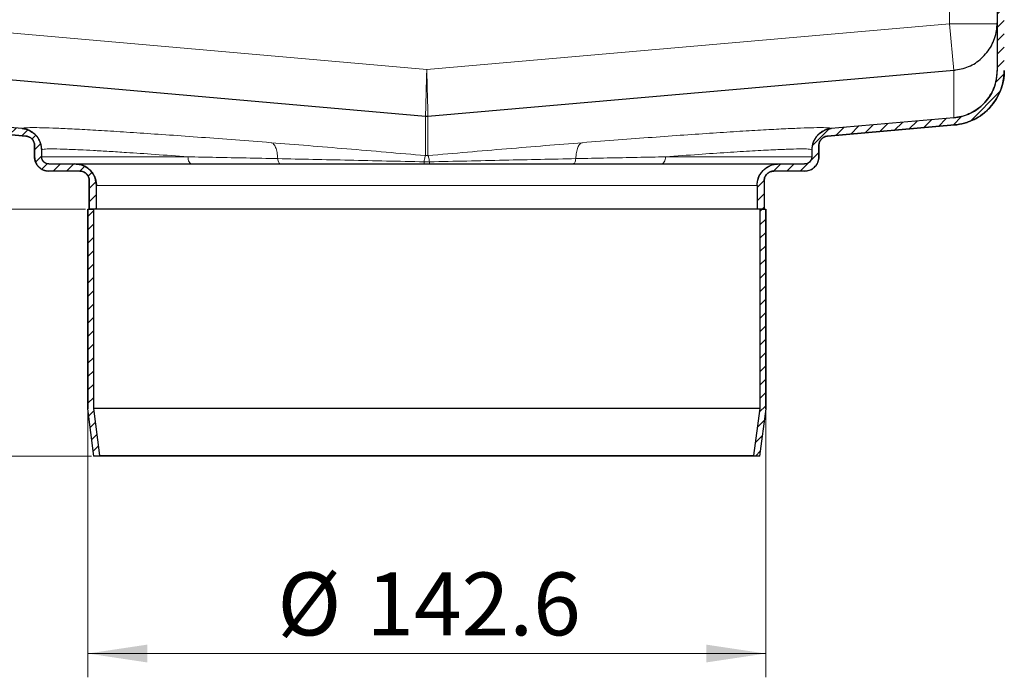
# Model space of a CAD drawing. Units: millimetres. Extents: x 0 to 420, y 0 to 297.
# Drawn here: x 318 to 360, y 213 to 241 of the extents above; entities that cross this region are included whole.
import ezdxf

# ---------------------------------------------------------------- set-up
doc = ezdxf.new("R2010")
doc.units = ezdxf.units.MM
doc.styles.add('SLDTEXTSTYLE0', font='TXT', dxfattribs={"width": 0.605})
doc.dimstyles.new('SLDDIMSTYLE0', dxfattribs={"dimtxt": 2.568319, "dimasz": 2.5, "dimexe": 0, "dimexo": 0.0625, "dimgap": 0.64208, "dimtad": 1, "dimlfac": 5, "dimrnd": 1e-09, "dimzin": 12, "dimdsep": 46, "dimtxsty": 'SLDTEXTSTYLE0', "dimsah": 1, "dimcen": 0.09, "dimadec": 0, "dimazin": 3, "dimtfac": 1, "dimtdec": 3, "dimtofl": 0, "dimtmove": 0, "dimatfit": 3, "dimfxl": 1, "dimfrac": 2, "dimtolj": 1, "dimtzin": 12, "dimarcsym": 0})
doc.dimstyles.new('SLDDIMSTYLE4', dxfattribs={"dimtxt": 2.568319, "dimasz": 2.5, "dimexe": 0, "dimexo": 0.0625, "dimgap": 0.64208, "dimtad": 1, "dimdec": 1, "dimlfac": 5, "dimrnd": 1e-09, "dimzin": 12, "dimdsep": 46, "dimtxsty": 'SLDTEXTSTYLE0', "dimsah": 1, "dimcen": 0.09, "dimadec": 0, "dimazin": 3, "dimtfac": 1, "dimtdec": 3, "dimtofl": 0, "dimtmove": 0, "dimatfit": 3, "dimfxl": 1, "dimfrac": 2, "dimtolj": 1, "dimtzin": 12, "dimarcsym": 0})

# ---------------------------------------------------------------- blocks, each defined once
blk = doc.blocks.new('_D_8')
at = {"color": 7, "linetype": 'Continuous', "lineweight": 0}
for p, q in [((321.124, 224.257), (321.124, 213.057)), ((349.644, 224.257), (349.644, 213.057)), ((321.124, 214.057), (349.644, 214.057))]:
    blk.add_line(p, q, dxfattribs=at)
at = {"color": 7, "linetype": 'Continuous', "lineweight": 18}
for points in [[(321.124, 214.057), (323.624, 213.682), (323.624, 214.432)], [(349.644, 214.057), (347.144, 214.432), (347.144, 213.682)]]:
    blk.add_solid(points, dxfattribs=at)
at = {"color": 7, "linetype": 'Continuous', "lineweight": 18, "char_height": 2.6458, "attachment_point": 1, "style": 'SLDTEXTSTYLE0'}
for s, insert in [('%%c', (329.101, 217.467)), ('142.6', (332.848, 217.467))]:
    blk.add_mtext(s, dxfattribs=dict(at, insert=insert))
blk = doc.blocks.new('_D_10')
at = {"color": 7, "linetype": 'Continuous', "lineweight": 0}
for p, q in [((306.184, 246.325), (278.369, 246.325)), ((279.369, 246.325), (279.369, 232.757)), ((321.024, 232.757), (278.369, 232.757))]:
    blk.add_line(p, q, dxfattribs=at)
at = {"color": 7, "linetype": 'Continuous', "lineweight": 18}
for points in [[(279.369, 246.325), (278.994, 243.825), (279.744, 243.825)], [(279.369, 232.757), (279.744, 235.257), (278.994, 235.257)]]:
    blk.add_solid(points, dxfattribs=at)
at = {"color": 7, "linetype": 'Continuous', "lineweight": 18, "insert": (275.958, 236.111), "char_height": 2.6458, "attachment_point": 1, "rotation": 90, "style": 'SLDTEXTSTYLE0'}
blk.add_mtext('67.8', dxfattribs=at)
blk = doc.blocks.new('_D_11')
at = {"color": 7, "linetype": 'Continuous', "lineweight": 0}
for p, q in [((321.024, 232.757), (278.369, 232.757)), ((279.369, 232.757), (279.369, 222.357)), ((321.284, 222.357), (278.369, 222.357))]:
    blk.add_line(p, q, dxfattribs=at)
at = {"color": 7, "linetype": 'Continuous', "lineweight": 18}
for points in [[(279.369, 232.757), (278.994, 230.257), (279.744, 230.257)], [(279.369, 222.357), (279.744, 224.857), (278.994, 224.857)]]:
    blk.add_solid(points, dxfattribs=at)
at = {"color": 7, "linetype": 'Continuous', "lineweight": 18, "insert": (275.958, 225.597), "char_height": 2.6458, "attachment_point": 1, "rotation": 90, "style": 'SLDTEXTSTYLE0'}
blk.add_mtext('52', dxfattribs=at)

msp = doc.modelspace()

# ---------------------------------------------------------------- hatches: boundary and pattern name
at = {"linetype": 'Continuous', "lineweight": 18}
h = msp.add_hatch(dxfattribs=at)
h.set_pattern_fill('ANSI31', scale=0.125, style=0)
edge = h.paths.add_edge_path(flags=0)
edge.add_arc((310.4843, 241.2826), 0.9, 0, 88)
edge.add_line((310.5157, 242.1821), (308.9634, 242.2363))
edge.add_arc((308.9843, 242.8359), 0.6, 180, 268, ccw=False)
edge.add_line((308.3843, 242.8359), (308.3843, 245.3826))
edge.add_arc((307.4843, 245.3826), 0.9, 0, 88)
edge.add_line((307.5157, 246.2821), (306.3157, 246.324))
edge.add_arc((306.2843, 245.4246), 0.9, 88, 180)
edge.add_line((305.3843, 245.4246), (305.3843, 244.3246))
edge.add_line((305.3843, 244.3246), (305.6843, 244.3246))
edge.add_line((305.6843, 244.3246), (305.6843, 245.4246))
edge.add_arc((306.2843, 245.4246), 0.6, 88, 180, ccw=False)
edge.add_line((306.3052, 246.0242), (307.5052, 245.9823))
edge.add_arc((307.4843, 245.3826), 0.6, 0, 88, ccw=False)
edge.add_line((308.0843, 245.3826), (308.0843, 242.8359))
edge.add_arc((308.9843, 242.8359), 0.9, 180, 268)
edge.add_line((308.9529, 241.9365), (310.5052, 241.8823))
edge.add_arc((310.4843, 241.2826), 0.6, 0, 88, ccw=False)
edge.add_line((311.0843, 241.2826), (311.0843, 238.5894))
edge.add_spline(control_points=[(311.0843, 238.5894), (311.0843, 238.331), (311.1304, 238.0692), (311.2163, 237.8255), (311.3022, 237.5819), (311.4305, 237.3493), (311.5924, 237.148), (311.7539, 236.9473), (311.9524, 236.7719), (312.1711, 236.6358), (312.3901, 236.4997), (312.6356, 236.3998), (312.8873, 236.3439), (312.9849, 236.3222), (313.0842, 236.3068), (313.1839, 236.2981)], knot_values=[0, 0, 0, 0, 0.0038764, 0.0038764, 0.0038764, 0.0077504, 0.0077504, 0.0077504, 0.0116135, 0.0116135, 0.0116135, 0.0154796, 0.0154796, 0.0154796, 0.0169619, 0.0169619, 0.0169619, 0.0169619], weights=[1, 1, 1, 1, 1, 1, 1, 1, 1, 1, 1, 1, 1, 1, 1, 1], degree=3, periodic=0)
edge.add_line((313.1839, 236.2981), (318.5192, 235.8313))
edge.add_spline(control_points=[(318.5192, 235.8313), (318.5364, 235.8298), (318.5535, 235.8271), (318.5703, 235.8233), (318.6143, 235.8134), (318.6571, 235.7957), (318.6953, 235.7719), (318.7329, 235.7486), (318.7671, 235.7189), (318.795, 235.6847), (318.824, 235.6492), (318.8468, 235.6078), (318.8619, 235.5646), (318.8765, 235.5225), (318.8843, 235.4773), (318.8843, 235.4328)], knot_values=[0.000025, 0.000025, 0.000025, 0.000025, 0.0002838, 0.0002838, 0.0002838, 0.0009674, 0.0009674, 0.0009674, 0.0016374, 0.0016374, 0.0016374, 0.0023336, 0.0023336, 0.0023336, 0.0030106, 0.0030106, 0.0030106, 0.0030106], weights=[1, 1, 1, 1, 1, 1, 1, 1, 1, 1, 1, 1, 1, 1, 1, 1], degree=3, periodic=0)
edge.add_line((318.8843, 235.4328), (318.8843, 234.9565))
edge.add_spline(control_points=[(318.8843, 234.9565), (318.8843, 234.9124), (318.8893, 234.8679), (318.899, 234.8248), (318.9137, 234.7593), (318.94, 234.6954), (318.9756, 234.6385), (319.0111, 234.5815), (319.0571, 234.53), (319.1095, 234.488), (319.1619, 234.4461), (319.2224, 234.4126), (319.2857, 234.3904), (319.3491, 234.3681), (319.4172, 234.3565), (319.4843, 234.3565)], knot_values=[0, 0, 0, 0, 0.0006626, 0.0006626, 0.0006626, 0.0016782, 0.0016782, 0.0016782, 0.0026937, 0.0026937, 0.0026937, 0.0037093, 0.0037093, 0.0037093, 0.0047249, 0.0047249, 0.0047249, 0.0047249], weights=[1, 1, 1, 1, 1, 1, 1, 1, 1, 1, 1, 1, 1, 1, 1, 1], degree=3, periodic=0)
edge.add_line((319.4843, 234.3565), (320.7843, 234.3565))
edge.add_spline(control_points=[(320.7843, 234.3565), (320.8291, 234.3565), (320.8745, 234.3488), (320.9167, 234.334), (320.959, 234.3192), (320.9992, 234.2968), (321.0342, 234.2689), (321.0692, 234.2409), (321.0998, 234.2065), (321.1235, 234.1686), (321.1472, 234.1306), (321.1647, 234.088), (321.1746, 234.0443), (321.181, 234.0156), (321.1843, 233.986), (321.1843, 233.9565)], knot_values=[0, 0, 0, 0, 0.0006715, 0.0006715, 0.0006715, 0.0013431, 0.0013431, 0.0013431, 0.0020146, 0.0020146, 0.0020146, 0.0026862, 0.0026862, 0.0026862, 0.0031243, 0.0031243, 0.0031243, 0.0031243], weights=[1, 1, 1, 1, 1, 1, 1, 1, 1, 1, 1, 1, 1, 1, 1, 1], degree=3, periodic=0)
edge.add_line((321.1843, 233.9565), (321.1843, 232.7565))
edge.add_line((321.1843, 232.7565), (321.4843, 232.7565))
edge.add_line((321.4843, 232.7565), (321.4843, 233.7565))
edge.add_spline(control_points=[(321.4843, 233.7565), (321.4843, 233.8228), (321.4769, 233.8895), (321.4624, 233.9541), (321.4403, 234.0524), (321.4009, 234.1482), (321.3475, 234.2336), (321.2941, 234.319), (321.2252, 234.3964), (321.1465, 234.4593), (321.0679, 234.5222), (320.9773, 234.5725), (320.8822, 234.6058), (320.7872, 234.6391), (320.6851, 234.6565), (320.5843, 234.6565)], knot_values=[0, 0, 0, 0, 0.0009939, 0.0009939, 0.0009939, 0.0025173, 0.0025173, 0.0025173, 0.0040406, 0.0040406, 0.0040406, 0.005564, 0.005564, 0.005564, 0.0070873, 0.0070873, 0.0070873, 0.0070873], weights=[1, 1, 1, 1, 1, 1, 1, 1, 1, 1, 1, 1, 1, 1, 1, 1], degree=3, periodic=0)
edge.add_line((320.5843, 234.6565), (319.4843, 234.6565))
edge.add_spline(control_points=[(319.4843, 234.6565), (319.4507, 234.6565), (319.4167, 234.6623), (319.385, 234.6734), (319.3533, 234.6846), (319.3231, 234.7013), (319.2969, 234.7223), (319.2707, 234.7432), (319.2477, 234.769), (319.2299, 234.7975), (319.2121, 234.826), (319.199, 234.8579), (319.1916, 234.8907), (319.1868, 234.9122), (319.1843, 234.9344), (319.1843, 234.9565)], knot_values=[0, 0, 0, 0, 0.0005037, 0.0005037, 0.0005037, 0.0010073, 0.0010073, 0.0010073, 0.001511, 0.001511, 0.001511, 0.0020146, 0.0020146, 0.0020146, 0.0023432, 0.0023432, 0.0023432, 0.0023432], weights=[1, 1, 1, 1, 1, 1, 1, 1, 1, 1, 1, 1, 1, 1, 1, 1], degree=3, periodic=0)
edge.add_line((319.1843, 234.9565), (319.1843, 235.2495))
edge.add_spline(control_points=[(319.1843, 235.2495), (319.1843, 235.3497), (319.1662, 235.4513), (319.1328, 235.5458), (319.0986, 235.6428), (319.0474, 235.7354), (318.9831, 235.8158), (318.9185, 235.8966), (318.8381, 235.9668), (318.7494, 236.0201), (318.6651, 236.0707), (318.5712, 236.108), (318.4752, 236.129), (318.4382, 236.1371), (318.4005, 236.1429), (318.3628, 236.1462)], knot_values=[0.0000396, 0.0000396, 0.0000396, 0.0000396, 0.0015435, 0.0015435, 0.0015435, 0.0030857, 0.0030857, 0.0030857, 0.0046393, 0.0046393, 0.0046393, 0.006112, 0.006112, 0.006112, 0.0066733, 0.0066733, 0.0066733, 0.0066733], weights=[1, 1, 1, 1, 1, 1, 1, 1, 1, 1, 1, 1, 1, 1, 1, 1], degree=3, periodic=0)
edge.add_line((318.3628, 236.1462), (313.21, 236.597))
edge.add_spline(control_points=[(313.21, 236.597), (313.121, 236.6048), (313.0324, 236.6186), (312.9453, 236.6382), (312.7269, 236.6873), (312.514, 236.7749), (312.3242, 236.8935), (312.1343, 237.0122), (311.9624, 237.1652), (311.8226, 237.34), (311.6827, 237.5148), (311.5711, 237.7162), (311.497, 237.9274), (311.423, 238.1386), (311.3843, 238.3656), (311.3843, 238.5894)], knot_values=[0, 0, 0, 0, 0.0013395, 0.0013395, 0.0013395, 0.0047379, 0.0047379, 0.0047379, 0.0081364, 0.0081364, 0.0081364, 0.0115348, 0.0115348, 0.0115348, 0.0149332, 0.0149332, 0.0149332, 0.0149332], weights=[1, 1, 1, 1, 1, 1, 1, 1, 1, 1, 1, 1, 1, 1, 1, 1], degree=3, periodic=0)
edge.add_line((311.3843, 238.5894), (311.3843, 241.2826))
h = msp.add_hatch(dxfattribs=at)
h.set_pattern_fill('ANSI31', scale=0.125, style=0)
edge = h.paths.add_edge_path(flags=0)
edge.add_arc((360.2843, 241.2826), 0.9, 92, 180)
edge.add_line((359.3843, 241.2826), (359.3843, 238.5894))
edge.add_spline(control_points=[(359.3843, 238.5894), (359.3843, 238.5001), (359.3783, 238.4106), (359.3664, 238.3221), (359.3364, 238.1003), (359.2678, 237.8805), (359.1662, 237.6811), (359.0645, 237.4817), (358.927, 237.297), (358.7651, 237.1425), (358.6031, 236.988), (358.4123, 236.8593), (358.2083, 236.767), (358.0043, 236.6748), (357.7816, 236.6165), (357.5586, 236.597)], knot_values=[0, 0, 0, 0, 0.0013395, 0.0013395, 0.0013395, 0.0047379, 0.0047379, 0.0047379, 0.0081364, 0.0081364, 0.0081364, 0.0115348, 0.0115348, 0.0115348, 0.0149332, 0.0149332, 0.0149332, 0.0149332], weights=[1, 1, 1, 1, 1, 1, 1, 1, 1, 1, 1, 1, 1, 1, 1, 1], degree=3, periodic=0)
edge.add_line((357.5586, 236.597), (352.4058, 236.1462))
edge.add_spline(control_points=[(352.4058, 236.1462), (352.3051, 236.1374), (352.2046, 236.1106), (352.1124, 236.0689), (352.0203, 236.0272), (351.9338, 235.9692), (351.8611, 235.8989), (351.7897, 235.8299), (351.7295, 235.7475), (351.6844, 235.659), (351.6383, 235.5687), (351.6066, 235.4695), (351.5927, 235.3692), (351.5871, 235.3296), (351.5843, 235.2895), (351.5843, 235.2495)], knot_values=[0, 0, 0, 0, 0.0015171, 0.0015171, 0.0015171, 0.0030347, 0.0030347, 0.0030347, 0.0045236, 0.0045236, 0.0045236, 0.0060426, 0.0060426, 0.0060426, 0.0066353, 0.0066353, 0.0066353, 0.0066353], weights=[1, 1, 1, 1, 1, 1, 1, 1, 1, 1, 1, 1, 1, 1, 1, 1], degree=3, periodic=0)
edge.add_line((351.5843, 235.2495), (351.5843, 234.9565))
edge.add_spline(control_points=[(351.5843, 234.9565), (351.5843, 234.923), (351.5785, 234.8889), (351.5674, 234.8572), (351.5563, 234.8255), (351.5395, 234.7953), (351.5185, 234.7691), (351.4976, 234.7429), (351.4718, 234.7199), (351.4433, 234.7021), (351.4148, 234.6843), (351.3829, 234.6712), (351.3501, 234.6638), (351.3286, 234.659), (351.3064, 234.6565), (351.2843, 234.6565)], knot_values=[0, 0, 0, 0, 0.0005037, 0.0005037, 0.0005037, 0.0010073, 0.0010073, 0.0010073, 0.001511, 0.001511, 0.001511, 0.0020146, 0.0020146, 0.0020146, 0.0023432, 0.0023432, 0.0023432, 0.0023432], weights=[1, 1, 1, 1, 1, 1, 1, 1, 1, 1, 1, 1, 1, 1, 1, 1], degree=3, periodic=0)
edge.add_line((351.2843, 234.6565), (350.1843, 234.6565))
edge.add_spline(control_points=[(350.1843, 234.6565), (350.118, 234.6565), (350.0514, 234.6491), (349.9867, 234.6346), (349.8884, 234.6125), (349.7926, 234.5731), (349.7072, 234.5197), (349.6218, 234.4663), (349.5444, 234.3974), (349.4815, 234.3188), (349.4186, 234.2401), (349.3684, 234.1495), (349.335, 234.0544), (349.3017, 233.9594), (349.2843, 233.8573), (349.2843, 233.7565)], knot_values=[0, 0, 0, 0, 0.0009939, 0.0009939, 0.0009939, 0.0025173, 0.0025173, 0.0025173, 0.0040406, 0.0040406, 0.0040406, 0.005564, 0.005564, 0.005564, 0.0070873, 0.0070873, 0.0070873, 0.0070873], weights=[1, 1, 1, 1, 1, 1, 1, 1, 1, 1, 1, 1, 1, 1, 1, 1], degree=3, periodic=0)
edge.add_line((349.2843, 233.7565), (349.2843, 232.7565))
edge.add_line((349.2843, 232.7565), (349.5843, 232.7565))
edge.add_line((349.5843, 232.7565), (349.5843, 233.9565))
edge.add_spline(control_points=[(349.5843, 233.9565), (349.5843, 234.0013), (349.592, 234.0467), (349.6068, 234.0889), (349.6217, 234.1312), (349.644, 234.1714), (349.6719, 234.2064), (349.6999, 234.2414), (349.7343, 234.272), (349.7723, 234.2957), (349.8102, 234.3194), (349.8528, 234.3369), (349.8965, 234.3468), (349.9252, 234.3532), (349.9548, 234.3565), (349.9843, 234.3565)], knot_values=[0, 0, 0, 0, 0.0006715, 0.0006715, 0.0006715, 0.0013431, 0.0013431, 0.0013431, 0.0020146, 0.0020146, 0.0020146, 0.0026862, 0.0026862, 0.0026862, 0.0031243, 0.0031243, 0.0031243, 0.0031243], weights=[1, 1, 1, 1, 1, 1, 1, 1, 1, 1, 1, 1, 1, 1, 1, 1], degree=3, periodic=0)
edge.add_line((349.9843, 234.3565), (351.2843, 234.3565))
edge.add_spline(control_points=[(351.2843, 234.3565), (351.3285, 234.3565), (351.3729, 234.3615), (351.416, 234.3712), (351.4815, 234.3859), (351.5454, 234.4122), (351.6023, 234.4478), (351.6593, 234.4834), (351.7109, 234.5293), (351.7528, 234.5817), (351.7948, 234.6342), (351.8282, 234.6946), (351.8505, 234.7579), (351.8727, 234.8213), (351.8843, 234.8894), (351.8843, 234.9565)], knot_values=[0, 0, 0, 0, 0.0006626, 0.0006626, 0.0006626, 0.0016782, 0.0016782, 0.0016782, 0.0026937, 0.0026937, 0.0026937, 0.0037093, 0.0037093, 0.0037093, 0.0047249, 0.0047249, 0.0047249, 0.0047249], weights=[1, 1, 1, 1, 1, 1, 1, 1, 1, 1, 1, 1, 1, 1, 1, 1], degree=3, periodic=0)
edge.add_line((351.8843, 234.9565), (351.8843, 235.4328))
edge.add_spline(control_points=[(351.8843, 235.4328), (351.8843, 235.4495), (351.8854, 235.4662), (351.8875, 235.4828), (351.893, 235.5261), (351.9058, 235.5691), (351.9249, 235.6084), (351.945, 235.6498), (351.9729, 235.6881), (352.0061, 235.7199), (352.0394, 235.7518), (352.0788, 235.7783), (352.1208, 235.7973), (352.1612, 235.8156), (352.2052, 235.8275), (352.2494, 235.8313)], knot_values=[0, 0, 0, 0, 0.0002505, 0.0002505, 0.0002505, 0.0009136, 0.0009136, 0.0009136, 0.0016128, 0.0016128, 0.0016128, 0.0023129, 0.0023129, 0.0023129, 0.0029871, 0.0029871, 0.0029871, 0.0029871], weights=[1, 1, 1, 1, 1, 1, 1, 1, 1, 1, 1, 1, 1, 1, 1, 1], degree=3, periodic=0)
edge.add_line((352.2494, 235.8313), (357.5848, 236.2981))
edge.add_spline(control_points=[(357.5848, 236.2981), (357.8422, 236.3206), (358.099, 236.3894), (358.3342, 236.4962), (358.5694, 236.603), (358.7899, 236.7511), (358.9763, 236.9299), (359.1622, 237.1082), (359.3196, 237.3212), (359.4361, 237.551), (359.5526, 237.7809), (359.6307, 238.0343), (359.6645, 238.2898), (359.6776, 238.3891), (359.6843, 238.4893), (359.6843, 238.5894)], knot_values=[0, 0, 0, 0, 0.0038761, 0.0038761, 0.0038761, 0.0077499, 0.0077499, 0.0077499, 0.0116127, 0.0116127, 0.0116127, 0.015479, 0.015479, 0.015479, 0.0169619, 0.0169619, 0.0169619, 0.0169619], weights=[1, 1, 1, 1, 1, 1, 1, 1, 1, 1, 1, 1, 1, 1, 1, 1], degree=3, periodic=0)
edge.add_line((359.6843, 238.5894), (359.6843, 241.2826))
edge.add_arc((360.2843, 241.2826), 0.6, 92, 180, ccw=False)
edge.add_line((360.2634, 241.8823), (361.8157, 241.9365))
edge.add_arc((361.7843, 242.8359), 0.9, 272, 360)
edge.add_line((362.6843, 242.8359), (362.6843, 245.3826))
edge.add_arc((363.2843, 245.3826), 0.6, 92, 180, ccw=False)
edge.add_line((363.2634, 245.9823), (364.4634, 246.0242))
edge.add_arc((364.4843, 245.4246), 0.6, 0, 92, ccw=False)
edge.add_line((365.0843, 245.4246), (365.0843, 244.3246))
edge.add_line((365.0843, 244.3246), (365.3843, 244.3246))
edge.add_line((365.3843, 244.3246), (365.3843, 245.4246))
edge.add_arc((364.4843, 245.4246), 0.9, 0, 92)
edge.add_line((364.4529, 246.324), (363.2529, 246.2821))
edge.add_arc((363.2843, 245.3826), 0.9, 92, 180)
edge.add_line((362.3843, 245.3826), (362.3843, 242.8359))
edge.add_arc((361.7843, 242.8359), 0.6, 272, 360, ccw=False)
edge.add_line((361.8052, 242.2363), (360.2529, 242.1821))
h = msp.add_hatch(dxfattribs=at)
h.set_pattern_fill('ANSI31', scale=0.125, style=0)
edge = h.paths.add_edge_path(flags=0)
edge.add_spline(control_points=[(321.3843, 222.3565), (321.467, 222.3673), (321.5496, 222.378), (321.6322, 222.3888)], knot_values=[0.0847072, 0.0847072, 0.0847072, 0.0847072, 0.0859572, 0.0859572, 0.0859572, 0.0859572], weights=[1, 1, 1, 1], degree=3, periodic=0)
edge.add_spline(control_points=[(321.6322, 222.3888), (321.6079, 222.5757), (321.5836, 222.7626), (321.5593, 222.9495), (321.4977, 223.4239), (321.436, 223.8983), (321.3743, 224.3727)], knot_values=[0.1196354, 0.1196354, 0.1196354, 0.1196354, 0.1224625, 0.1224625, 0.1224625, 0.1296386, 0.1296386, 0.1296386, 0.1296386], weights=[1, 1, 1, 1, 1, 1, 1], degree=3, periodic=0)
edge.add_line((321.3743, 224.3727), (321.3743, 232.7565))
edge.add_line((321.3743, 232.7565), (321.1243, 232.7565))
edge.add_line((321.1243, 232.7565), (321.1243, 224.3565))
edge.add_spline(control_points=[(321.1243, 224.3565), (321.1867, 223.8768), (321.2491, 223.3971), (321.3114, 222.9174), (321.3357, 222.7304), (321.36, 222.5435), (321.3843, 222.3565)], knot_values=[0.1174025, 0.1174025, 0.1174025, 0.1174025, 0.1246587, 0.1246587, 0.1246587, 0.1274867, 0.1274867, 0.1274867, 0.1274867], weights=[1, 1, 1, 1, 1, 1, 1], degree=3, periodic=0)
h = msp.add_hatch(dxfattribs=at)
h.set_pattern_fill('ANSI31', scale=0.125, style=0)
edge = h.paths.add_edge_path(flags=0)
edge.add_line((349.3943, 232.7565), (349.3943, 224.3727))
edge.add_spline(control_points=[(349.3943, 224.3727), (349.3326, 223.8983), (349.2709, 223.4239), (349.2093, 222.9495), (349.185, 222.7626), (349.1607, 222.5757), (349.1364, 222.3888)], knot_values=[0.1152864, 0.1152864, 0.1152864, 0.1152864, 0.1224625, 0.1224625, 0.1224625, 0.1252896, 0.1252896, 0.1252896, 0.1252896], weights=[1, 1, 1, 1, 1, 1, 1], degree=3, periodic=0)
edge.add_spline(control_points=[(349.1364, 222.3888), (349.219, 222.378), (349.3016, 222.3673), (349.3843, 222.3565)], knot_values=[0.2245914, 0.2245914, 0.2245914, 0.2245914, 0.2258407, 0.2258407, 0.2258407, 0.2258407], weights=[1, 1, 1, 1], degree=3, periodic=0)
edge.add_spline(control_points=[(349.3843, 222.3565), (349.4086, 222.5435), (349.4329, 222.7304), (349.4572, 222.9174), (349.5196, 223.3971), (349.5819, 223.8768), (349.6443, 224.3565)], knot_values=[0.1218308, 0.1218308, 0.1218308, 0.1218308, 0.1246587, 0.1246587, 0.1246587, 0.1319149, 0.1319149, 0.1319149, 0.1319149], weights=[1, 1, 1, 1, 1, 1, 1], degree=3, periodic=0)
edge.add_line((349.6443, 224.3565), (349.6443, 232.7565))
edge.add_line((349.6443, 232.7565), (349.3943, 232.7565))

# ---------------------------------------------------------------- linework, layer by layer
at = {"color": 8, "linetype": 'Continuous', "lineweight": 18}
for p, q in [((357.3843, 240.557), (357.3843, 241.2133)), ((313.3843, 240.557), (335.3843, 238.6323)), ((335.3843, 238.6323), (357.3843, 240.557)), ((357.5558, 238.5963), (357.3843, 240.557)), ((359.3843, 240.557), (357.3843, 240.557)), ((357.5586, 238.5965), (357.5586, 236.597)), ((335.332, 236.6611), (335.332, 235.0084)), ((335.4366, 235.0084), (335.4366, 236.6611)), ((357.5848, 236.2977), (357.5848, 236.2981)), ((318.5192, 235.831), (318.5192, 235.8313)), ((352.2494, 235.8313), (352.2494, 235.831)), ((318.8843, 234.9565), (318.8843, 234.9565)), ((325.3364, 234.9565), (319.1843, 234.9565)), ((335.332, 235.0084), (335.4366, 235.0084)), ((351.5843, 234.9565), (345.4322, 234.9565)), ((351.8843, 234.9565), (351.8843, 234.9565)), ((335.497, 234.7454), (335.2716, 234.7454)), ((321.1843, 233.9565), (321.1843, 233.9565)), ((321.4843, 233.7565), (349.2843, 233.7565)), ((349.5843, 233.9565), (349.5843, 233.9565))]:
    msp.add_line(p, q, dxfattribs=at)
at = {"color": 7, "linetype": 'Continuous', "lineweight": 25}
for p, q in [((359.3843, 241.2826), (359.3843, 238.5894)), ((335.332, 236.6611), (313.21, 238.5965)), ((357.5586, 238.5965), (335.4366, 236.6611)), ((318.3628, 236.1462), (313.21, 236.597)), ((357.5586, 236.597), (352.4058, 236.1462)), ((318.5192, 235.8313), (313.1839, 236.2981)), ((313.1839, 236.2977), (318.5192, 235.831)), ((357.5848, 236.2981), (352.2494, 235.8313)), ((352.2494, 235.831), (357.5848, 236.2977)), ((318.8843, 235.9201), (318.8843, 235.92)), ((351.8843, 235.92), (351.8843, 235.9201)), ((318.8843, 234.9565), (318.8843, 235.4328)), ((318.8843, 234.9565), (318.8843, 235.4326)), ((318.8843, 235.4326), (318.8843, 234.9565)), ((351.8843, 235.4328), (351.8843, 234.9565)), ((351.8843, 235.4326), (351.8843, 234.9565)), ((351.8843, 234.9565), (351.8843, 235.4326)), ((319.1843, 234.9565), (319.1843, 235.2495)), ((351.5843, 235.2495), (351.5843, 234.9565)), ((319.4843, 234.6565), (320.5843, 234.6565)), ((320.5843, 234.6565), (350.1843, 234.6565)), ((350.1843, 234.6565), (351.2843, 234.6565)), ((320.7843, 234.3565), (319.4843, 234.3565)), ((319.4843, 234.3565), (319.4843, 234.3565)), ((320.7843, 234.3565), (320.7843, 234.3565)), ((351.2843, 234.3565), (349.9843, 234.3565)), ((349.9843, 234.3565), (349.9843, 234.3565)), ((321.1843, 233.9565), (321.1843, 232.7565)), ((321.1843, 232.7565), (321.1843, 233.9565)), ((321.1843, 233.9565), (321.1843, 232.7565)), ((321.4843, 232.7565), (321.4843, 233.7565)), ((349.2843, 233.7565), (349.2843, 232.7565)), ((349.5843, 233.9565), (349.5843, 232.7565)), ((349.5843, 233.9565), (349.5843, 232.7565)), ((349.5843, 233.9565), (349.5843, 232.7565)), ((321.1243, 232.7565), (321.1243, 224.3565)), ((321.1243, 224.3565), (321.1243, 232.7565)), ((321.1243, 232.7565), (321.3743, 232.7565)), ((321.4843, 232.7565), (321.1843, 232.7565)), ((321.1843, 232.7565), (321.1843, 232.7565)), ((321.3743, 224.3727), (321.3743, 232.7565)), ((349.2843, 232.7565), (321.4843, 232.7565)), ((349.5843, 232.7565), (349.2843, 232.7565)), ((349.3943, 232.7565), (349.3943, 224.3727)), ((349.3943, 232.7565), (349.6443, 232.7565)), ((349.5843, 232.7565), (349.5843, 232.7565)), ((349.6443, 224.3565), (349.6443, 232.7565)), ((349.6443, 232.7565), (349.6443, 224.3565)), ((321.3843, 222.3565), (321.1243, 224.3565)), ((349.3943, 224.3727), (321.3743, 224.3727)), ((321.6322, 222.3888), (321.3743, 224.3727)), ((349.3943, 224.3727), (349.1364, 222.3888)), ((349.6443, 224.3565), (349.3843, 222.3565)), ((321.3843, 222.3565), (321.6322, 222.3888)), ((349.3843, 222.3565), (321.3843, 222.3565)), ((321.6322, 222.3888), (349.1364, 222.3888)), ((349.1364, 222.3888), (349.3843, 222.3565))]:
    msp.add_line(p, q, dxfattribs=at)
for points, knots in [([(357.5586, 238.5965), (357.7715, 238.6355), (358.1972, 238.7135), (358.7553, 239.0852), (359.1717, 239.6113), (359.3627, 240.1487), (359.379, 240.4808), (359.3843, 240.5889)], [0, 0, 0, 0, 0.2178437, 0.4356873, 0.6629676, 0.8902478, 1, 1, 1, 1]), ([(357.5586, 236.597), (357.6829, 236.6079), (357.8041, 236.6301), (357.9818, 236.6798), (358.0403, 236.699), (358.1558, 236.7432), (358.2132, 236.7682), (358.3801, 236.8505), (358.4849, 236.915), (358.6327, 237.0257), (358.6804, 237.0649), (358.7725, 237.1483), (358.8168, 237.1923), (358.9421, 237.329), (359.0164, 237.4269), (359.1469, 237.6363), (359.2032, 237.7487), (359.2927, 237.9784), (359.3266, 238.0966), (359.361, 238.2791), (359.3698, 238.3409), (359.3814, 238.4649), (359.3843, 238.5271), (359.3843, 238.5894)], [0, 0, 0, 0, 0.125, 0.125, 0.1875, 0.1875, 0.25, 0.25, 0.375, 0.375, 0.4375, 0.4375, 0.5, 0.5, 0.625, 0.625, 0.75, 0.75, 0.875, 0.875, 0.9375, 0.9375, 1, 1, 1, 1]), ([(359.3843, 238.5889), (359.364, 238.3734), (359.3234, 237.9425), (359.0017, 237.3541), (358.5138, 236.8935), (357.9951, 236.6564), (357.6658, 236.6112), (357.5586, 236.5965)], [0, 0, 0, 0, 0.2178726, 0.4357453, 0.6630257, 0.890306, 1, 1, 1, 1]), ([(357.5848, 236.2981), (357.7277, 236.3106), (357.867, 236.3366), (358.0711, 236.3942), (358.1383, 236.4165), (358.271, 236.4674), (358.3369, 236.4962), (358.5289, 236.5908), (358.6496, 236.6646), (358.8197, 236.7916), (358.8746, 236.8366), (358.9805, 236.9323), (359.0314, 236.983), (359.1754, 237.1403), (359.2609, 237.253), (359.411, 237.4937), (359.4758, 237.6229), (359.5786, 237.887), (359.6176, 238.0229), (359.6573, 238.2326), (359.6674, 238.3037), (359.6809, 238.4462), (359.6843, 238.5177), (359.6843, 238.5894)], [0, 0, 0, 0, 0.125, 0.125, 0.1875, 0.1875, 0.25, 0.25, 0.375, 0.375, 0.4375, 0.4375, 0.5, 0.5, 0.625, 0.625, 0.75, 0.75, 0.875, 0.875, 0.9375, 0.9375, 1, 1, 1, 1]), ([(357.5848, 236.2977), (357.7948, 236.3335), (358.2149, 236.4049), (358.8184, 236.7474), (359.3258, 237.2792), (359.6335, 237.9398), (359.6689, 238.3927), (359.6843, 238.5889)], [0, 0, 0, 0, 0.1869175, 0.3738219, 0.6008397, 0.8270806, 1, 1, 1, 1]), ([(359.6843, 238.5889), (359.6843, 238.4457), (359.6708, 238.3043), (359.6183, 238.0253), (359.5787, 237.8867), (359.4756, 237.6221), (359.412, 237.495), (359.2606, 237.252), (359.1749, 237.1394), (359.0319, 236.9831), (358.9818, 236.9332), (358.8765, 236.8378), (358.821, 236.7922), (358.6497, 236.6643), (358.5291, 236.5906), (358.3388, 236.4967), (358.2738, 236.4682), (358.1406, 236.417), (358.0726, 236.3943), (357.8672, 236.3362), (357.7275, 236.3102), (357.5848, 236.2977)], [0, 0, 0, 0, 0.125, 0.125, 0.25, 0.25, 0.375, 0.375, 0.5, 0.5, 0.5625, 0.5625, 0.625, 0.625, 0.75, 0.75, 0.8125, 0.8125, 0.875, 0.875, 1, 1, 1, 1]), ([(335.4366, 236.6611), (335.4235, 236.6602), (335.3995, 236.6586), (335.3646, 236.6588), (335.3429, 236.6603), (335.332, 236.6611)], [0, 0, 0, 0, 0.3766575, 0.6878674, 1, 1, 1, 1]), ([(318.3627, 236.1457), (318.464, 236.1277), (318.656, 236.0935), (318.811, 235.9758), (318.8843, 235.9201)], [0, 0, 0, 0, 0.527253, 1, 1, 1, 1]), ([(319.1843, 235.2495), (319.1843, 235.3055), (319.1788, 235.3607), (319.1579, 235.4693), (319.1423, 235.5232), (319.1016, 235.6271), (319.0769, 235.6767), (319.0188, 235.771), (318.985, 235.8162), (318.9103, 235.8986), (318.8695, 235.9358), (318.7809, 236.0023), (318.7326, 236.0318), (318.633, 236.0809), (318.5813, 236.1007), (318.4741, 236.131), (318.4187, 236.1413), (318.3628, 236.1462)], [0, 0, 0, 0, 0.125, 0.125, 0.25, 0.25, 0.375, 0.375, 0.5, 0.5, 0.625, 0.625, 0.75, 0.75, 0.875, 0.875, 1, 1, 1, 1]), ([(352.4058, 236.1462), (352.3499, 236.1413), (352.2954, 236.1312), (352.1889, 236.1013), (352.1366, 236.0813), (352.0364, 236.0321), (351.9892, 236.0033), (351.9005, 235.937), (351.8587, 235.899), (351.784, 235.8167), (351.7508, 235.7724), (351.6924, 235.6779), (351.6672, 235.6274), (351.6267, 235.5241), (351.6112, 235.471), (351.5899, 235.3617), (351.5843, 235.3056), (351.5843, 235.2495)], [0, 0, 0, 0, 0.125, 0.125, 0.25, 0.25, 0.375, 0.375, 0.5, 0.5, 0.625, 0.625, 0.75, 0.75, 0.875, 0.875, 1, 1, 1, 1]), ([(351.8843, 235.9201), (351.9663, 235.9812), (352.1226, 236.0978), (352.3146, 236.1303), (352.4059, 236.1457)], [0, 0, 0, 0, 0.5244001, 1, 1, 1, 1]), ([(318.8843, 235.4328), (318.8843, 235.4826), (318.875, 235.5313), (318.8481, 235.6007), (318.8372, 235.6228), (318.8114, 235.6646), (318.7962, 235.6845), (318.7122, 235.7754), (318.6185, 235.8226), (318.5192, 235.8313)], [0, 0, 0, 0, 0.25, 0.25, 0.375, 0.375, 0.5, 0.5, 1, 1, 1, 1]), ([(318.8843, 235.4326), (318.8798, 235.4777), (318.8707, 235.5679), (318.802, 235.6877), (318.6998, 235.7771), (318.5991, 235.8204), (318.5368, 235.8286), (318.5192, 235.831)], [0, 0, 0, 0, 0.228335, 0.4566446, 0.6809649, 0.9096512, 1, 1, 1, 1]), ([(318.5192, 235.831), (318.5689, 235.8266), (318.6165, 235.8127), (318.6832, 235.7797), (318.7042, 235.7668), (318.7437, 235.7374), (318.7624, 235.7207), (318.8463, 235.6301), (318.8843, 235.5323), (318.8843, 235.4326)], [0, 0, 0, 0, 0.25, 0.25, 0.375, 0.375, 0.5, 0.5, 1, 1, 1, 1]), ([(319.1843, 235.249), (319.1817, 235.299), (319.1765, 235.4005), (319.1362, 235.5476), (319.0735, 235.6871), (318.9908, 235.8142), (318.9193, 235.8852), (318.8843, 235.92)], [0, 0, 0, 0, 0.1983486, 0.4026815, 0.600928, 0.8046059, 1, 1, 1, 1]), ([(351.8843, 235.92), (351.8485, 235.8844), (351.776, 235.8122), (351.6929, 235.6832), (351.6305, 235.5423), (351.5916, 235.3964), (351.5867, 235.2968), (351.5843, 235.249)], [0, 0, 0, 0, 0.19966299, 0.40530965, 0.60488409, 0.81003537, 1, 1, 1, 1]), ([(352.2494, 235.8313), (352.1998, 235.827), (352.1521, 235.8131), (352.0854, 235.7801), (352.0645, 235.7672), (352.025, 235.7378), (352.0063, 235.7211), (351.9727, 235.6848), (351.9578, 235.6653), (351.9318, 235.6235), (351.9206, 235.601), (351.8938, 235.5319), (351.8843, 235.4827), (351.8843, 235.4328)], [0, 0, 0, 0, 0.25, 0.25, 0.375, 0.375, 0.5, 0.5, 0.625, 0.625, 0.75, 0.75, 1, 1, 1, 1]), ([(351.8843, 235.4326), (351.8843, 235.4824), (351.8937, 235.5311), (351.9205, 235.6005), (351.9314, 235.6225), (351.9573, 235.6643), (351.9725, 235.6843), (352.0564, 235.775), (352.1501, 235.8223), (352.2494, 235.831)], [0, 0, 0, 0, 0.25, 0.25, 0.375, 0.375, 0.5, 0.5, 1, 1, 1, 1]), ([(352.2494, 235.831), (352.2049, 235.8223), (352.116, 235.8051), (352.0009, 235.7253), (351.9211, 235.6153), (351.8906, 235.5276), (351.8877, 235.4837), (351.8877, 235.4834)], [0, 0, 0, 0, 0.2499938, 0.4995837, 0.7553031, 0.9983279, 1, 1, 1, 1]), ([(318.8843, 234.9565), (318.8909, 234.8891), (318.9042, 234.7542), (319.0076, 234.5744), (319.1599, 234.4387), (319.3286, 234.3668), (319.4401, 234.3594), (319.4843, 234.3565)], [0, 0, 0, 0, 0.2146939, 0.4293877, 0.6440816, 0.8587754, 1, 1, 1, 1]), ([(319.4843, 234.3565), (319.4447, 234.3565), (319.4058, 234.3604), (319.3291, 234.3756), (319.291, 234.3872), (319.2184, 234.4172), (319.184, 234.4357), (319.1188, 234.4791), (319.0879, 234.5045), (319.0325, 234.5598), (319.0077, 234.5899), (318.9638, 234.6555), (318.9452, 234.6904), (318.9002, 234.7986), (318.8843, 234.8773), (318.8843, 234.9565)], [0, 0, 0, 0, 0.125, 0.125, 0.25, 0.25, 0.375, 0.375, 0.5, 0.5, 0.625, 0.625, 0.75, 0.75, 1, 1, 1, 1]), ([(319.4843, 234.3565), (319.4447, 234.3565), (319.4057, 234.3604), (319.3291, 234.3756), (319.291, 234.3872), (319.2184, 234.4172), (319.1839, 234.4357), (319.1187, 234.4791), (319.0879, 234.5045), (319.0325, 234.5598), (319.0077, 234.5899), (318.9638, 234.6555), (318.9452, 234.6904), (318.9002, 234.7986), (318.8843, 234.8773), (318.8843, 234.9565)], [0, 0, 0, 0, 0.125, 0.125, 0.25, 0.25, 0.375, 0.375, 0.5, 0.5, 0.625, 0.625, 0.75, 0.75, 1, 1, 1, 1]), ([(319.4843, 234.6565), (319.4506, 234.6598), (319.3831, 234.6665), (319.2932, 234.7182), (319.2254, 234.7943), (319.1894, 234.8787), (319.1858, 234.9344), (319.1843, 234.9565)], [0, 0, 0, 0, 0.2146939, 0.4293877, 0.6440816, 0.8587754, 1, 1, 1, 1]), ([(319.4843, 234.6565), (319.4645, 234.6565), (319.445, 234.6585), (319.4067, 234.6661), (319.3877, 234.6718), (319.3514, 234.6869), (319.3341, 234.6961), (319.3015, 234.7178), (319.2861, 234.7305), (319.2446, 234.772), (319.2222, 234.8054), (319.1923, 234.8775), (319.1843, 234.9169), (319.1843, 234.9565)], [0, 0, 0, 0, 0.125, 0.125, 0.25, 0.25, 0.375, 0.375, 0.5, 0.5, 0.75, 0.75, 1, 1, 1, 1]), ([(351.5843, 234.9565), (351.581, 234.9228), (351.5744, 234.8553), (351.5226, 234.7654), (351.4465, 234.6976), (351.3622, 234.6617), (351.3064, 234.658), (351.2843, 234.6565)], [0, 0, 0, 0, 0.2146939, 0.4293877, 0.6440816, 0.8587754, 1, 1, 1, 1]), ([(351.2843, 234.3565), (351.3518, 234.3632), (351.4867, 234.3764), (351.6665, 234.4799), (351.8022, 234.6321), (351.8741, 234.8008), (351.8814, 234.9123), (351.8843, 234.9565)], [0, 0, 0, 0, 0.2146939, 0.4293877, 0.6440816, 0.8587754, 1, 1, 1, 1]), ([(351.8843, 234.9565), (351.8843, 234.9169), (351.8804, 234.878), (351.8652, 234.8013), (351.8537, 234.7632), (351.8236, 234.6906), (351.8052, 234.6562), (351.7617, 234.591), (351.7364, 234.5601), (351.6811, 234.5047), (351.6509, 234.4799), (351.5854, 234.436), (351.5505, 234.4174), (351.4423, 234.3725), (351.3635, 234.3565), (351.2843, 234.3565)], [0, 0, 0, 0, 0.125, 0.125, 0.25, 0.25, 0.375, 0.375, 0.5, 0.5, 0.625, 0.625, 0.75, 0.75, 1, 1, 1, 1]), ([(351.5843, 234.9565), (351.5843, 234.9367), (351.5823, 234.9172), (351.5747, 234.8789), (351.569, 234.8599), (351.5539, 234.8236), (351.5447, 234.8063), (351.523, 234.7737), (351.5103, 234.7583), (351.4688, 234.7168), (351.4354, 234.6944), (351.3633, 234.6645), (351.3239, 234.6565), (351.2843, 234.6565)], [0, 0, 0, 0, 0.125, 0.125, 0.25, 0.25, 0.375, 0.375, 0.5, 0.5, 0.75, 0.75, 1, 1, 1, 1]), ([(351.8843, 234.9565), (351.8843, 234.9169), (351.8804, 234.878), (351.8652, 234.8013), (351.8537, 234.7632), (351.8236, 234.6906), (351.8052, 234.6562), (351.7617, 234.591), (351.7364, 234.5601), (351.6811, 234.5047), (351.6509, 234.4799), (351.5854, 234.436), (351.5505, 234.4174), (351.4423, 234.3725), (351.3635, 234.3565), (351.2843, 234.3565)], [0, 0, 0, 0, 0.125, 0.125, 0.25, 0.25, 0.375, 0.375, 0.5, 0.5, 0.625, 0.625, 0.75, 0.75, 1, 1, 1, 1]), ([(321.4843, 233.7565), (321.4744, 233.8577), (321.4545, 234.0601), (321.2993, 234.3298), (321.0709, 234.5333), (320.8179, 234.6412), (320.6507, 234.6522), (320.5843, 234.6565)], [0, 0, 0, 0, 0.21469386, 0.42938772, 0.64408158, 0.85877544, 1, 1, 1, 1]), ([(320.5843, 234.6565), (320.6437, 234.6565), (320.7022, 234.6507), (320.8171, 234.6279), (320.8743, 234.6106), (320.9832, 234.5655), (321.0349, 234.5378), (321.1327, 234.4726), (321.179, 234.4346), (321.262, 234.3517), (321.2993, 234.3064), (321.3651, 234.2081), (321.393, 234.1558), (321.438, 234.0476), (321.4553, 233.991), (321.4785, 233.8747), (321.4843, 233.816), (321.4843, 233.7565)], [0, 0, 0, 0, 0.125, 0.125, 0.25, 0.25, 0.375, 0.375, 0.5, 0.5, 0.625, 0.625, 0.75, 0.75, 0.875, 0.875, 1, 1, 1, 1]), ([(349.2843, 233.7565), (349.2943, 233.8577), (349.3142, 234.0601), (349.4693, 234.3298), (349.6977, 234.5333), (349.9507, 234.6412), (350.118, 234.6522), (350.1843, 234.6565)], [0, 0, 0, 0, 0.2146939, 0.4293877, 0.6440816, 0.8587754, 1, 1, 1, 1]), ([(349.2843, 233.7565), (349.2843, 233.816), (349.2901, 233.8744), (349.3129, 233.9893), (349.3302, 234.0465), (349.3754, 234.1554), (349.403, 234.2071), (349.4682, 234.3049), (349.5062, 234.3512), (349.5891, 234.4342), (349.6344, 234.4715), (349.7327, 234.5373), (349.785, 234.5653), (349.8932, 234.6102), (349.9498, 234.6275), (350.0661, 234.6507), (350.1249, 234.6565), (350.1843, 234.6565)], [0, 0, 0, 0, 0.125, 0.125, 0.25, 0.25, 0.375, 0.375, 0.5, 0.5, 0.625, 0.625, 0.75, 0.75, 0.875, 0.875, 1, 1, 1, 1]), ([(320.7843, 234.3565), (320.8293, 234.3521), (320.9192, 234.3433), (321.0391, 234.2743), (321.1295, 234.1728), (321.1775, 234.0603), (321.1824, 233.986), (321.1843, 233.9565)], [0, 0, 0, 0, 0.2146939, 0.4293877, 0.6440816, 0.8587754, 1, 1, 1, 1]), ([(320.7843, 234.3565), (320.8107, 234.3565), (320.8367, 234.3539), (320.8878, 234.3438), (320.9132, 234.3361), (320.9616, 234.3161), (320.9846, 234.3038), (321.028, 234.2748), (321.0486, 234.2579), (321.104, 234.2026), (321.1338, 234.158), (321.1737, 234.0618), (321.1843, 234.0094), (321.1843, 233.9565)], [0, 0, 0, 0, 0.125, 0.125, 0.25, 0.25, 0.375, 0.375, 0.5, 0.5, 0.75, 0.75, 1, 1, 1, 1]), ([(321.1843, 233.9565), (321.1843, 233.9829), (321.1817, 234.0089), (321.1716, 234.06), (321.1639, 234.0854), (321.1438, 234.1338), (321.1316, 234.1568), (321.1026, 234.2002), (321.0857, 234.2208), (321.0304, 234.2762), (320.9858, 234.306), (320.8896, 234.3459), (320.8371, 234.3565), (320.7843, 234.3565)], [0, 0, 0, 0, 0.125, 0.125, 0.25, 0.25, 0.375, 0.375, 0.5, 0.5, 0.75, 0.75, 1, 1, 1, 1]), ([(349.5843, 233.9565), (349.5887, 234.0015), (349.5976, 234.0914), (349.6665, 234.2113), (349.768, 234.3018), (349.8805, 234.3497), (349.9548, 234.3546), (349.9843, 234.3565)], [0, 0, 0, 0, 0.2146939, 0.4293877, 0.6440816, 0.8587754, 1, 1, 1, 1]), ([(349.5843, 233.9565), (349.5843, 233.9829), (349.5869, 234.0089), (349.597, 234.06), (349.6047, 234.0854), (349.6248, 234.1338), (349.637, 234.1568), (349.666, 234.2002), (349.6829, 234.2208), (349.7382, 234.2762), (349.7828, 234.306), (349.879, 234.3459), (349.9315, 234.3565), (349.9843, 234.3565)], [0, 0, 0, 0, 0.125, 0.125, 0.25, 0.25, 0.375, 0.375, 0.5, 0.5, 0.75, 0.75, 1, 1, 1, 1]), ([(349.9843, 234.3565), (349.9579, 234.3565), (349.9319, 234.3539), (349.8808, 234.3438), (349.8554, 234.3361), (349.807, 234.3161), (349.7841, 234.3038), (349.7406, 234.2748), (349.72, 234.2579), (349.6647, 234.2026), (349.6349, 234.158), (349.5949, 234.0618), (349.5843, 234.0094), (349.5843, 233.9565)], [0, 0, 0, 0, 0.125, 0.125, 0.25, 0.25, 0.375, 0.375, 0.5, 0.5, 0.75, 0.75, 1, 1, 1, 1])]:
    msp.add_open_spline(points, degree=3, knots=knots, dxfattribs=at)
at = {"color": 8, "linetype": 'Continuous', "lineweight": 18}
for points, knots in [([(335.3843, 238.6323), (335.3822, 238.5538), (335.3784, 238.4071), (335.3731, 238.2054), (335.3688, 238.038), (335.3627, 237.8041), (335.3567, 237.5746), (335.351, 237.356), (335.3459, 237.1597), (335.3402, 236.9469), (335.3355, 236.7683), (335.3331, 236.6758), (335.3328, 236.6637), (335.3328, 236.6632)], [0, 0, 0, 0, 0.0847069, 0.1582134, 0.2205151, 0.2716083, 0.4261138, 0.4977332, 0.5655236, 0.7124605, 0.8554958, 0.994644, 1, 1, 1, 1]), ([(335.4358, 236.6632), (335.4358, 236.6637), (335.4355, 236.6758), (335.4331, 236.7684), (335.4292, 236.9159), (335.425, 237.0759), (335.4203, 237.2538), (335.4154, 237.4437), (335.4104, 237.6331), (335.4071, 237.76), (335.4022, 237.9452), (335.3948, 238.2338), (335.3882, 238.4856), (335.3843, 238.6323)], [0, 0, 0, 0, 0.0053553, 0.1445074, 0.2875472, 0.3606239, 0.4346817, 0.5739299, 0.6238179, 0.6754101, 0.7287065, 0.8420163, 1, 1, 1, 1]), ([(328.838, 235.5529), (328.3315, 235.5925), (327.3178, 235.6717), (325.8891, 235.7788), (324.5484, 235.8755), (323.3126, 235.9604), (322.1925, 236.0329), (321.198, 236.0921), (320.3396, 236.1377), (319.6275, 236.1688), (319.067, 236.1855), (318.6649, 236.1874), (318.4112, 236.1757), (318.3789, 236.1557), (318.3627, 236.1457)], [0, 0, 0, 0, 0.0833758, 0.1668574, 0.2506283, 0.3337781, 0.4172075, 0.5007882, 0.5843808, 0.6676548, 0.750809, 0.8339416, 0.9169831, 1, 1, 1, 1]), ([(341.9306, 235.5529), (342.4379, 235.5926), (343.4535, 235.6719), (344.8806, 235.7788), (346.221, 235.8756), (347.4556, 235.9604), (348.5764, 236.0329), (349.57, 236.0921), (350.4261, 236.1375), (351.1386, 236.1687), (351.7012, 236.1856), (352.1026, 236.1874), (352.3568, 236.1757), (352.3895, 236.1557), (352.4059, 236.1457)], [0, 0, 0, 0, 0.0835217, 0.1672104, 0.2503684, 0.3337621, 0.417442, 0.5007004, 0.5838843, 0.6674492, 0.7506453, 0.8336594, 0.9169458, 1, 1, 1, 1]), ([(328.838, 235.5529), (328.8737, 235.5392), (328.9449, 235.5117), (329.0308, 235.362), (329.0923, 235.1493), (329.1056, 234.9708), (329.1122, 234.8815)], [0, 0, 0, 0, 0.2502191, 0.5000864, 0.750023, 1, 1, 1, 1]), ([(335.332, 235.0084), (334.7787, 235.0571), (333.6691, 235.1547), (332.0152, 235.295), (330.3902, 235.4294), (329.3549, 235.5118), (328.838, 235.5529)], [0, 0, 0, 0, 0.2495042, 0.5003536, 0.7505219, 1, 1, 1, 1]), ([(341.9306, 235.5529), (341.4132, 235.5117), (340.3764, 235.4292), (338.7519, 235.2948), (337.0983, 235.1546), (335.9903, 235.0571), (335.4366, 235.0084)], [0, 0, 0, 0, 0.2496881, 0.5003344, 0.750333, 1, 1, 1, 1]), ([(341.6564, 234.8815), (341.6629, 234.9711), (341.6759, 235.1499), (341.7379, 235.362), (341.8239, 235.5109), (341.895, 235.5389), (341.9306, 235.5529)], [0, 0, 0, 0, 0.25023792, 0.50005482, 0.75003484, 1, 1, 1, 1]), ([(325.3364, 234.9565), (324.8658, 234.9913), (323.9364, 235.0601), (322.8533, 235.1337), (322.006, 235.1872), (321.3537, 235.225), (320.6889, 235.2592), (320.0658, 235.2841), (319.5621, 235.2925), (319.2436, 235.283), (319.2041, 235.2603), (319.1843, 235.249)], [0, 0, 0, 0, 0.1266286, 0.2500527, 0.3344687, 0.4181617, 0.5011354, 0.6258024, 0.7504929, 0.8752208, 1, 1, 1, 1]), ([(329.1122, 234.8815), (328.6682, 234.8907), (327.7799, 234.909), (326.5144, 234.9342), (325.7291, 234.9491), (325.3364, 234.9565)], [0, 0, 0, 0, 0.3331783, 0.666533, 1, 1, 1, 1]), ([(335.332, 235.0084), (335.3282, 235.0042), (335.3206, 234.9958), (335.3059, 234.941), (335.2895, 234.8606), (335.2776, 234.7838), (335.2716, 234.7454)], [0, 0, 0, 0, 0.24995534, 0.49999998, 0.75004507, 1, 1, 1, 1]), ([(335.4366, 235.0084), (335.4404, 235.0043), (335.448, 234.9961), (335.4627, 234.942), (335.4791, 234.861), (335.491, 234.7839), (335.497, 234.7454)], [0, 0, 0, 0, 0.2499957, 0.4999908, 0.7499711, 1, 1, 1, 1]), ([(345.4322, 234.9565), (345.0395, 234.9491), (344.2542, 234.9342), (342.9887, 234.909), (342.1004, 234.8907), (341.6564, 234.8815)], [0, 0, 0, 0, 0.333467, 0.6668217, 1, 1, 1, 1]), ([(351.5843, 235.249), (351.5645, 235.2603), (351.5249, 235.283), (351.2065, 235.2927), (350.7024, 235.2842), (350.0005, 235.2559), (349.113, 235.2088), (348.0521, 235.143), (346.8337, 235.0602), (345.9022, 234.9913), (345.4322, 234.9565)], [0, 0, 0, 0, 0.12492446, 0.24951773, 0.37405166, 0.4994306, 0.62373465, 0.74936587, 0.87352159, 1, 1, 1, 1]), ([(329.2298, 234.6565), (329.2164, 234.6597), (329.1897, 234.6661), (329.1542, 234.7155), (329.1261, 234.7883), (329.1168, 234.8505), (329.1122, 234.8815)], [0, 0, 0, 0, 0.2502368, 0.5000743, 0.750036, 1, 1, 1, 1]), ([(335.2716, 234.7454), (334.7444, 234.7575), (333.6892, 234.7817), (332.1241, 234.8167), (330.5856, 234.8504), (329.6035, 234.8712), (329.1122, 234.8815)], [0, 0, 0, 0, 0.2494708, 0.4993665, 0.7495872, 1, 1, 1, 1]), ([(335.2776, 234.6565), (335.2771, 234.6577), (335.276, 234.6599), (335.2744, 234.6781), (335.2729, 234.7057), (335.272, 234.7322), (335.2716, 234.7454)], [0, 0, 0, 0, 0.2500308, 0.5000096, 0.7500049, 1, 1, 1, 1]), ([(335.491, 234.6565), (335.4915, 234.6577), (335.4926, 234.6601), (335.4942, 234.6784), (335.4957, 234.7058), (335.4966, 234.7322), (335.497, 234.7454)], [0, 0, 0, 0, 0.2499509, 0.5, 0.7500491, 1, 1, 1, 1]), ([(341.6564, 234.8815), (341.1651, 234.8712), (340.183, 234.8504), (338.6445, 234.8167), (337.0794, 234.7817), (336.0242, 234.7575), (335.497, 234.7454)], [0, 0, 0, 0, 0.2504128, 0.5006335, 0.7505292, 1, 1, 1, 1]), ([(341.6564, 234.8815), (341.6518, 234.8505), (341.6425, 234.7883), (341.6144, 234.7155), (341.5789, 234.6661), (341.5522, 234.6597), (341.5388, 234.6565)], [0, 0, 0, 0, 0.249964, 0.4999257, 0.7497632, 1, 1, 1, 1])]:
    msp.add_open_spline(points, degree=3, knots=knots, dxfattribs=at)
for points in [[(318.8843, 235.4326), (318.8843, 235.4326), (318.8843, 235.4327), (318.8843, 235.4328)], [(351.8843, 235.4328), (351.8843, 235.4327), (351.8843, 235.4326), (351.8843, 235.4326)], [(325.3364, 234.9565), (325.3392, 234.9172), (325.3448, 234.8386), (325.3878, 234.7394), (325.4493, 234.6701), (325.4981, 234.661), (325.5225, 234.6565)], [(345.2461, 234.6565), (345.2705, 234.661), (345.3193, 234.6701), (345.3808, 234.7394), (345.4238, 234.8386), (345.4294, 234.9172), (345.4322, 234.9565)]]:
    msp.add_open_spline(points, degree=3, dxfattribs=at)
at = {"color": 7, "linetype": 'Continuous', "lineweight": 25}
msp.add_open_spline([(351.2843, 234.3565), (351.2843, 234.3565), (351.2843, 234.3565), (351.2843, 234.3565)], degree=3, dxfattribs=at)

# ---------------------------------------------------------------- dimensions: what is measured, and where the dimension line sits
at = {"color": 7, "linetype": 'Continuous', "lineweight": 18}
for base, p1, p2, dimstyle, picture, middle in [((279.3691, 232.7565), (306.2843, 246.3246), (321.1243, 232.7565), 'SLDDIMSTYLE4', '_D_10', (279.3691, 239.5405)), ((279.3691, 222.3565), (321.1243, 232.7565), (321.3843, 222.3565), 'SLDDIMSTYLE0', '_D_11', (279.3691, 227.5565))]:
    dim = msp.add_linear_dim(base=base, p1=p1, p2=p2, angle=90, dimstyle=dimstyle, dxfattribs=at)
    dim.commit()
    dim.dimension.update_dxf_attribs({"geometry": picture, "text_midpoint": middle, "dimtype": 160})
dim = msp.add_linear_dim(base=(349.6443, 214.0565), p1=(321.1243, 224.3565), p2=(349.6443, 224.3565), text='%%c<>', dimstyle='SLDDIMSTYLE0', dxfattribs=at)
dim.commit()
dim.dimension.update_dxf_attribs({"geometry": '_D_8', "text_midpoint": (335.3843, 214.0565), "dimtype": 160})

doc.saveas('drawing.dxf')
